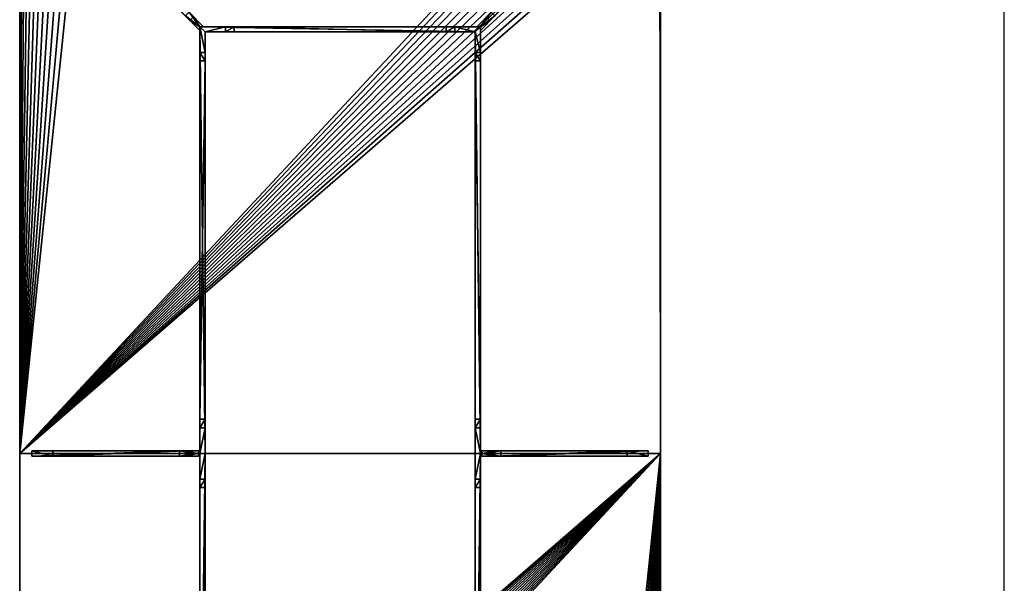
# Model space of a CAD drawing. Extents: x 0 to 10667, y 0 to 29988.
# Drawn here: x 8362 to 10667, y 12627 to 13946 of the extents above; entities that cross this region are included whole.
import ezdxf

# ---------------------------------------------------------------- set-up
doc = ezdxf.new("R2010")
doc.units = 0
doc.header["$LTSCALE"] = 25.4
doc.layers.get('0').update_dxf_attribs({"linetype": 'CONTINUOUS'})

# ---------------------------------------------------------------- blocks, each defined once
blk = doc.blocks.new('COMPONENT_143')
at = {"color": 0}
for p, q in [((9.3, 9.3, 491), (3.3, 15.3, 491)), ((3.3, 15.3, 725), (3.3, 15.3, 491)), ((9.3, 9.3, 725), (3.3, 15.3, 725)), ((9.3, 9.3, 725), (3.3, 15.3, 725)), ((3.3, 15.3, 725), (3.3, 15.3, 491)), ((9.3, 9.3, 491), (3.3, 15.3, 491)), ((3.3, 3.3, 491), (9.3, 9.3, 491)), ((3.3, 3.3, 725), (9.3, 9.3, 725)), ((3.3, 3.3, 725), (9.3, 9.3, 725)), ((3.3, 3.3, 491), (9.3, 9.3, 491)), ((3.3, 3.3, 725), (3.3, 3.3, 491)), ((3.3, 3.3, 725), (3.3, 3.3, 491)), ((9.3, 9.3, 725), (9.3, 9.3, 491)), ((9.3, 9.3, 725), (9.3, 9.3, 491))]:
    blk.add_line(p, q, dxfattribs=at)
at = {"color": 250}
for p, q in [((36.3, 15.3, 491), (3.3, 15.3, 491)), ((36.3, 15.3, 491), (3.3, 15.3, 491)), ((3.3, 15.3, 725), (51.3, 15.3, 725)), ((3.3, 15.3, 725), (51.3, 15.3, 725)), ((3.3, 3.3, 725), (51.3, 3.3, 725)), ((36.3, 3.3, 491), (3.3, 3.3, 491)), ((36.3, 3.3, 491), (3.3, 3.3, 491)), ((3.3, 3.3, 725), (51.3, 3.3, 725)), ((36.3, 3.3, 491), (36.3, 15.3, 491)), ((36.3, 15.3, 491), (347.3, 15.3)), ((36.3, 3.3, 491), (36.3, 15.3, 491)), ((36.3, 15.3, 491), (347.3, 15.3)), ((36.3, 3.3, 491), (347.3, 3.3)), ((36.3, 3.3, 491), (347.3, 3.3)), ((51.3, 3.3, 605.6), (51.3, 15.3, 605.6)), ((51.3, 15.3, 605.6), (51.3, 15.3, 725)), ((51.3, 3.3, 725), (51.3, 15.3, 725)), ((51.3, 15.3, 605.6), (51.3, 15.3, 725)), ((396.3, 15.3), (51.3, 15.3, 605.6)), ((396.3, 15.3), (51.3, 15.3, 605.6)), ((51.3, 3.3, 605.6), (51.3, 15.3, 605.6)), ((51.3, 3.3, 725), (51.3, 15.3, 725)), ((396.3, 3.3), (51.3, 3.3, 605.6)), ((51.3, 3.3, 605.6), (51.3, 3.3, 725)), ((51.3, 3.3, 605.6), (51.3, 3.3, 725)), ((396.3, 3.3), (51.3, 3.3, 605.6)), ((347.3, 3.3), (347.3, 15.3)), ((347.3, 15.3), (396.3, 15.3)), ((347.3, 3.3), (347.3, 15.3)), ((347.3, 15.3), (396.3, 15.3)), ((347.3, 3.3), (396.3, 3.3)), ((347.3, 3.3), (396.3, 3.3)), ((396.3, 3.3), (396.3, 15.3)), ((396.3, 3.3), (396.3, 15.3))]:
    blk.add_line(p, q, dxfattribs=at)
mesh = blk.add_polyface(dxfattribs=at)
corners = [(36.3, 15.3, 491), (9.3, 9.3, 491), (3.3, 15.3, 491), (36.3, 3.3, 491), (3.3, 3.3, 491)]
mesh.append_faces([[corners[k] for k in face] for face in [(0, 1, 2), (1, 3, 4)]], dxfattribs={"vtx0": -1, "color": 250})
mesh.append_faces([[corners[k] for k in face] for face in [(3, 1, 0)]], dxfattribs={"vtx0": -1, "vtx1": -1, "color": 250})
mesh = blk.add_polyface(dxfattribs=at)
corners = [(3.3, 15.3, 725), (36.3, 15.3, 491), (3.3, 15.3, 491), (51.3, 15.3, 605.6), (51.3, 15.3, 725), (396.3, 15.3), (347.3, 15.3)]
mesh.append_faces([[corners[k] for k in face] for face in [(0, 1, 2), (3, 0, 4), (1, 5, 6)]], dxfattribs={"vtx0": -1, "color": 250})
mesh.append_faces([[corners[k] for k in face] for face in [(5, 1, 3)]], dxfattribs={"vtx0": -1, "vtx1": -1, "color": 250})
mesh.append_faces([[corners[k] for k in face] for face in [(1, 0, 3)]], dxfattribs={"vtx0": -1, "vtx1": -1, "vtx2": -1, "color": 250})
mesh = blk.add_polyface(dxfattribs=at)
corners = [(51.3, 3.3, 725), (9.3, 9.3, 725), (3.3, 3.3, 725), (51.3, 15.3, 725), (3.3, 15.3, 725)]
mesh.append_faces([[corners[k] for k in face] for face in [(0, 1, 2), (1, 3, 4)]], dxfattribs={"vtx0": -1, "color": 250})
mesh.append_faces([[corners[k] for k in face] for face in [(3, 1, 0)]], dxfattribs={"vtx0": -1, "vtx1": -1, "color": 250})
mesh = blk.add_polyface(dxfattribs=at)
corners = [(3.3, 15.3, 725), (9.3, 9.3, 491), (9.3, 9.3, 725), (3.3, 15.3, 491)]
mesh.append_faces([[corners[k] for k in face] for face in [(0, 1, 2), (1, 0, 3)]], dxfattribs={"vtx0": -1, "color": 250})
mesh = blk.add_polyface(dxfattribs=at)
corners = [(3.3, 3.3, 725), (9.3, 9.3, 491), (3.3, 3.3, 491), (9.3, 9.3, 725)]
mesh.append_faces([[corners[k] for k in face] for face in [(0, 1, 2), (1, 0, 3)]], dxfattribs={"vtx0": -1, "color": 250})
mesh = blk.add_polyface(dxfattribs=at)
corners = [(51.3, 3.3, 605.6), (347.3, 3.3), (396.3, 3.3), (36.3, 3.3, 491), (3.3, 3.3, 491), (3.3, 3.3, 725), (51.3, 3.3, 725)]
mesh.append_faces([[corners[k] for k in face] for face in [(0, 1, 2), (5, 0, 6)]], dxfattribs={"vtx0": -1, "color": 250})
mesh.append_faces([[corners[k] for k in face] for face in [(1, 0, 3), (3, 0, 4), (4, 0, 5)]], dxfattribs={"vtx0": -1, "vtx1": -1, "color": 250})
mesh = blk.add_polyface(dxfattribs=at)
corners = [(36.3, 15.3, 491), (347.3, 3.3), (36.3, 3.3, 491), (347.3, 15.3)]
mesh.append_faces([[corners[k] for k in face] for face in [(0, 1, 2), (1, 0, 3)]], dxfattribs={"vtx0": -1, "color": 250})
mesh = blk.add_polyface(dxfattribs=at)
corners = [(51.3, 15.3, 605.6), (51.3, 3.3, 725), (51.3, 3.3, 605.6), (51.3, 15.3, 725)]
mesh.append_faces([[corners[k] for k in face] for face in [(0, 1, 2), (1, 0, 3)]], dxfattribs={"vtx0": -1, "color": 250})
mesh = blk.add_polyface(dxfattribs=at)
corners = [(396.3, 3.3), (51.3, 15.3, 605.6), (51.3, 3.3, 605.6), (396.3, 15.3)]
mesh.append_faces([[corners[k] for k in face] for face in [(0, 1, 2), (1, 0, 3)]], dxfattribs={"vtx0": -1, "color": 250})
mesh = blk.add_polyface(dxfattribs=at)
corners = [(396.3, 15.3), (347.3, 3.3), (347.3, 15.3), (396.3, 3.3)]
mesh.append_faces([[corners[k] for k in face] for face in [(0, 1, 2), (1, 0, 3)]], dxfattribs={"vtx0": -1, "color": 250})
blk = doc.blocks.new('COMPONENT_141')
at = {"color": 0}
for p, q in [((1500, 0, 25), (0, 0, 25)), ((1500, 0), (0, 0)), ((0, 0, 25), (0, 0)), ((1500, 0, 25), (0, 0, 25)), ((0, 0, 25), (0, 0)), ((1500, 0), (0, 0)), ((1500, 0, 25), (1500, 0)), ((1500, 0, 25), (1500, 0))]:
    blk.add_line(p, q, dxfattribs=at)
mesh = blk.add_polyface(dxfattribs=at)
corners = [(1500, 0, 25), (0, 1300, 25), (0, 0, 25), (1.3, 1319.6, 25), (5.1, 1338.8, 25), (11.4, 1357.4, 25), (20.1, 1375, 25), (31, 1391.3, 25), (43.9, 1406.1, 25), (58.7, 1419, 25), (75, 1429.9, 25), (92.6, 1438.6, 25), (111.2, 1444.9, 25), (130.4, 1448.7, 25), (150, 1450, 25), (1350, 1450, 25), (1369.6, 1448.7, 25), (1388.8, 1444.9, 25), (1407.4, 1438.6, 25), (1425, 1429.9, 25), (1441.3, 1419, 25), (1456.1, 1406.1, 25), (1469, 1391.3, 25), (1479.9, 1375, 25), (1488.6, 1357.4, 25), (1494.9, 1338.8, 25), (1498.7, 1319.6, 25), (1500, 1300, 25)]
mesh.append_faces([[corners[k] for k in face] for face in [(0, 1, 2), (26, 0, 27)]], dxfattribs={"vtx0": -1, "color": 0})
mesh.append_faces([[corners[k] for k in face] for face in [(1, 0, 3), (3, 0, 4), (4, 0, 5), (5, 0, 6), (6, 0, 7), (7, 0, 8), (8, 0, 9), (9, 0, 10), (10, 0, 11), (11, 0, 12), (12, 0, 13), (13, 0, 14), (14, 0, 15), (15, 0, 16), (16, 0, 17), (17, 0, 18), (18, 0, 19), (19, 0, 20), (20, 0, 21), (21, 0, 22), (22, 0, 23), (23, 0, 24), (24, 0, 25), (25, 0, 26)]], dxfattribs={"vtx0": -1, "vtx1": -1, "color": 0})
mesh = blk.add_polyface(dxfattribs=at)
corners = [(1.3, 1319.6), (0, 0), (0, 1300), (1500, 0), (5.1, 1338.8), (11.4, 1357.4), (20.1, 1375), (31, 1391.3), (43.9, 1406.1), (58.7, 1419), (75, 1429.9), (92.6, 1438.6), (111.2, 1444.9), (130.4, 1448.7), (150, 1450), (1350, 1450), (1369.6, 1448.7), (1388.8, 1444.9), (1407.4, 1438.6), (1425, 1429.9), (1441.3, 1419), (1456.1, 1406.1), (1469, 1391.3), (1479.9, 1375), (1488.6, 1357.4), (1494.9, 1338.8), (1498.7, 1319.6), (1500, 1300)]
mesh.append_faces([[corners[k] for k in face] for face in [(0, 1, 2), (3, 26, 27)]], dxfattribs={"vtx0": -1, "color": 0})
mesh.append_faces([[corners[k] for k in face] for face in [(1, 0, 3)]], dxfattribs={"vtx0": -1, "vtx1": -1, "color": 0})
mesh.append_faces([[corners[k] for k in face] for face in [(3, 0, 4), (3, 4, 5), (3, 5, 6), (3, 6, 7), (3, 7, 8), (3, 8, 9), (3, 9, 10), (3, 10, 11), (3, 11, 12), (3, 12, 13), (3, 13, 14), (3, 14, 15), (3, 15, 16), (3, 16, 17), (3, 17, 18), (3, 18, 19), (3, 19, 20), (3, 20, 21), (3, 21, 22), (3, 22, 23), (3, 23, 24), (3, 24, 25), (3, 25, 26)]], dxfattribs={"vtx0": -1, "vtx2": -1, "color": 0})
mesh = blk.add_polyface(dxfattribs=at)
corners = [(0, 1300, 25), (0, 0), (0, 0, 25), (0, 1300)]
mesh.append_faces([[corners[k] for k in face] for face in [(0, 1, 2), (1, 0, 3)]], dxfattribs={"vtx0": -1, "color": 0})
mesh = blk.add_polyface(dxfattribs=at)
corners = [(1500, 1300), (1500, 0, 25), (1500, 0), (1500, 1300, 25)]
mesh.append_faces([[corners[k] for k in face] for face in [(0, 1, 2), (1, 0, 3)]], dxfattribs={"vtx0": -1, "color": 0})
mesh = blk.add_polyface(dxfattribs=at)
corners = [(1500, 0, 25), (0, 0), (1500, 0), (0, 0, 25)]
mesh.append_faces([[corners[k] for k in face] for face in [(0, 1, 2), (1, 0, 3)]], dxfattribs={"vtx0": -1, "color": 0})
blk = doc.blocks.new('COMPONENT_140')
at = {"color": 250}
for p, q in [((517, 2296.1, 700), (517, 2236.1, 700)), ((517, 2296.1, 474.1), (517, 2296.1, 700)), ((517, 1297.6, 474.1), (517, 2296.1, 474.1)), ((517, 1297.6, 474.1), (517, 2296.1, 474.1)), ((1173.5, 2296.1, 474.1), (517, 2296.1, 474.1)), ((577, 2296.1, 700), (517, 2296.1, 700)), ((517, 2296.1, 700), (517, 2236.1, 700)), ((1173.5, 2296.1, 474.1), (517, 2296.1, 474.1)), ((517, 2296.1, 474.1), (517, 2296.1, 700)), ((577, 2296.1, 700), (517, 2296.1, 700)), ((577, 2284.1, 700), (529, 2284.1, 700)), ((529, 2284.1, 700), (529, 2284.1, 474.1)), ((1161.5, 2284.1, 474.1), (529, 2284.1, 474.1)), ((1161.5, 2284.1, 474.1), (529, 2284.1, 474.1)), ((529, 2284.1, 474.1), (529, 1297.6, 474.1)), ((529, 2284.1, 700), (529, 2236.1, 700)), ((577, 2284.1, 700), (529, 2284.1, 700)), ((529, 2284.1, 474.1), (529, 1297.6, 474.1)), ((529, 2284.1, 700), (529, 2284.1, 474.1)), ((529, 2284.1, 700), (529, 2236.1, 700)), ((597, 2296.1, 534.1), (577, 2296.1, 554.1)), ((577, 2296.1, 554.1), (577, 2284.1, 554.1)), ((577, 2296.1, 554.1), (577, 2296.1, 700)), ((577, 2296.1, 700), (577, 2284.1, 700)), ((577, 2296.1, 554.1), (577, 2284.1, 554.1)), ((577, 2296.1, 700), (577, 2284.1, 700)), ((577, 2296.1, 554.1), (577, 2296.1, 700)), ((597, 2296.1, 534.1), (577, 2296.1, 554.1)), ((597, 2284.1, 534.1), (577, 2284.1, 554.1)), ((577, 2284.1, 554.1), (577, 2284.1, 700)), ((597, 2284.1, 534.1), (577, 2284.1, 554.1)), ((577, 2284.1, 554.1), (577, 2284.1, 700)), ((1093.5, 2296.1, 534.1), (597, 2296.1, 534.1)), ((597, 2296.1, 534.1), (597, 2284.1, 534.1)), ((597, 2296.1, 534.1), (597, 2284.1, 534.1)), ((1093.5, 2296.1, 534.1), (597, 2296.1, 534.1)), ((1093.5, 2284.1, 534.1), (597, 2284.1, 534.1)), ((1093.5, 2284.1, 534.1), (597, 2284.1, 534.1)), ((1093.5, 2296.1, 534.1), (1093.5, 2284.1, 534.1)), ((1113.5, 2296.1, 554.1), (1093.5, 2296.1, 534.1)), ((1093.5, 2296.1, 534.1), (1093.5, 2284.1, 534.1)), ((1113.5, 2296.1, 554.1), (1093.5, 2296.1, 534.1)), ((1113.5, 2284.1, 554.1), (1093.5, 2284.1, 534.1)), ((1113.5, 2284.1, 554.1), (1093.5, 2284.1, 534.1)), ((1113.5, 2296.1, 554.1), (1113.5, 2284.1, 554.1)), ((1113.5, 2296.1, 700), (1113.5, 2284.1, 700)), ((1173.5, 2296.1, 700), (1113.5, 2296.1, 700)), ((1113.5, 2296.1, 700), (1113.5, 2296.1, 554.1)), ((1113.5, 2296.1, 554.1), (1113.5, 2284.1, 554.1)), ((1113.5, 2296.1, 700), (1113.5, 2284.1, 700)), ((1113.5, 2296.1, 700), (1113.5, 2296.1, 554.1)), ((1173.5, 2296.1, 700), (1113.5, 2296.1, 700)), ((1161.5, 2284.1, 700), (1113.5, 2284.1, 700)), ((1113.5, 2284.1, 700), (1113.5, 2284.1, 554.1)), ((1161.5, 2284.1, 700), (1113.5, 2284.1, 700)), ((1113.5, 2284.1, 700), (1113.5, 2284.1, 554.1)), ((1161.5, 2284.1, 700), (1161.5, 2284.1, 474.1)), ((1161.5, 2284.1, 700), (1161.5, 2236.1, 700)), ((1161.5, 2284.1, 700), (1161.5, 2284.1, 474.1)), ((1161.5, 1297.6, 474.1), (1161.5, 2284.1, 474.1)), ((1161.5, 1297.6, 474.1), (1161.5, 2284.1, 474.1)), ((1161.5, 2284.1, 700), (1161.5, 2236.1, 700)), ((1173.5, 1297.6, 474.1), (1173.5, 2296.1, 474.1)), ((1173.5, 2296.1, 474.1), (1173.5, 2296.1, 700)), ((1173.5, 2296.1, 700), (1173.5, 2236.1, 700)), ((1173.5, 1297.6, 474.1), (1173.5, 2296.1, 474.1)), ((1173.5, 2296.1, 700), (1173.5, 2236.1, 700)), ((1173.5, 2296.1, 474.1), (1173.5, 2296.1, 700)), ((517, 2236.1, 554.1), (517, 2216.1, 534.1)), ((517, 2236.1, 700), (517, 2236.1, 554.1)), ((517, 2236.1, 554.1), (517, 2216.1, 534.1)), ((517, 2236.1, 554.1), (529, 2236.1, 554.1)), ((517, 2236.1, 700), (517, 2236.1, 554.1)), ((517, 2236.1, 554.1), (529, 2236.1, 554.1)), ((517, 2236.1, 700), (529, 2236.1, 700)), ((517, 2236.1, 700), (529, 2236.1, 700)), ((529, 2236.1, 554.1), (529, 2216.1, 534.1)), ((529, 2236.1, 700), (529, 2236.1, 554.1)), ((529, 2236.1, 700), (529, 2236.1, 554.1)), ((529, 2236.1, 554.1), (529, 2216.1, 534.1)), ((1173.5, 2236.1, 554.1), (1161.5, 2236.1, 554.1)), ((1161.5, 2216.1, 534.1), (1161.5, 2236.1, 554.1)), ((1161.5, 2216.1, 534.1), (1161.5, 2236.1, 554.1)), ((1161.5, 2236.1, 554.1), (1161.5, 2236.1, 700)), ((1173.5, 2236.1, 700), (1161.5, 2236.1, 700)), ((1161.5, 2236.1, 554.1), (1161.5, 2236.1, 700)), ((1173.5, 2236.1, 554.1), (1161.5, 2236.1, 554.1)), ((1173.5, 2236.1, 700), (1161.5, 2236.1, 700)), ((1173.5, 2216.1, 534.1), (1173.5, 2236.1, 554.1)), ((1173.5, 2216.1, 534.1), (1173.5, 2236.1, 554.1)), ((1173.5, 2236.1, 554.1), (1173.5, 2236.1, 700)), ((1173.5, 2236.1, 554.1), (1173.5, 2236.1, 700)), ((517, 2216.1, 534.1), (517, 1377.6, 534.1)), ((517, 2216.1, 534.1), (529, 2216.1, 534.1)), ((517, 2216.1, 534.1), (529, 2216.1, 534.1)), ((517, 2216.1, 534.1), (517, 1377.6, 534.1)), ((529, 2216.1, 534.1), (529, 1377.6, 534.1)), ((529, 2216.1, 534.1), (529, 1377.6, 534.1)), ((1173.5, 2216.1, 534.1), (1161.5, 2216.1, 534.1)), ((1173.5, 2216.1, 534.1), (1161.5, 2216.1, 534.1)), ((1161.5, 1377.6, 534.1), (1161.5, 2216.1, 534.1)), ((1161.5, 1377.6, 534.1), (1161.5, 2216.1, 534.1)), ((1173.5, 1377.6, 534.1), (1173.5, 2216.1, 534.1)), ((1173.5, 1377.6, 534.1), (1173.5, 2216.1, 534.1)), ((517, 1357.6, 554.1), (517, 1377.6, 534.1)), ((517, 1357.6, 554.1), (517, 1377.6, 534.1)), ((517, 1377.6, 534.1), (529, 1377.6, 534.1)), ((517, 1377.6, 534.1), (529, 1377.6, 534.1)), ((529, 1357.6, 554.1), (529, 1377.6, 534.1)), ((529, 1357.6, 554.1), (529, 1377.6, 534.1)), ((1173.5, 1377.6, 534.1), (1161.5, 1377.6, 534.1)), ((1161.5, 1377.6, 534.1), (1161.5, 1357.6, 554.1)), ((1173.5, 1377.6, 534.1), (1161.5, 1377.6, 534.1)), ((1161.5, 1377.6, 534.1), (1161.5, 1357.6, 554.1)), ((1173.5, 1377.6, 534.1), (1173.5, 1357.6, 554.1)), ((1173.5, 1377.6, 534.1), (1173.5, 1357.6, 554.1)), ((517, 1357.6, 700), (529, 1357.6, 700)), ((517, 1357.6, 700), (517, 1297.6, 700)), ((517, 1357.6, 700), (517, 1297.6, 700)), ((517, 1357.6, 554.1), (517, 1357.6, 700)), ((517, 1357.6, 554.1), (529, 1357.6, 554.1)), ((517, 1357.6, 554.1), (517, 1357.6, 700)), ((517, 1357.6, 700), (529, 1357.6, 700)), ((517, 1357.6, 554.1), (529, 1357.6, 554.1)), ((529, 1357.6, 700), (529, 1297.6, 700)), ((529, 1357.6, 554.1), (529, 1357.6, 700)), ((529, 1357.6, 554.1), (529, 1357.6, 700)), ((529, 1357.6, 700), (529, 1297.6, 700)), ((1173.5, 1357.6, 554.1), (1161.5, 1357.6, 554.1)), ((1161.5, 1357.6, 700), (1161.5, 1357.6, 554.1)), ((1173.5, 1357.6, 700), (1161.5, 1357.6, 700)), ((1161.5, 1357.6, 700), (1161.5, 1297.6, 700)), ((1161.5, 1357.6, 700), (1161.5, 1357.6, 554.1)), ((1173.5, 1357.6, 554.1), (1161.5, 1357.6, 554.1)), ((1173.5, 1357.6, 700), (1161.5, 1357.6, 700)), ((1161.5, 1357.6, 700), (1161.5, 1297.6, 700)), ((1173.5, 1357.6, 700), (1173.5, 1357.6, 554.1)), ((1173.5, 1357.6, 700), (1173.5, 1357.6, 554.1)), ((1173.5, 1357.6, 700), (1173.5, 1297.6, 700)), ((1173.5, 1357.6, 700), (1173.5, 1297.6, 700)), ((529, 1297.6, 700), (517, 1297.6, 700)), ((517, 1237.6, 700), (517, 1297.6, 700)), ((529, 1297.6, 474.1), (517, 1297.6, 474.1)), ((517, 1297.6, 700), (517, 1297.6, 474.1)), ((529, 1297.6, 700), (517, 1297.6, 700)), ((529, 1297.6, 700), (517, 1297.6, 700)), ((517, 1237.6, 700), (517, 1297.6, 700)), ((517, 1297.6, 700), (517, 1297.6, 474.1)), ((517, 1297.6, 474.1), (517, 299.1, 474.1)), ((517, 1297.6, 474.1), (517, 299.1, 474.1)), ((529, 1297.6, 474.1), (517, 1297.6, 474.1)), ((517, 1297.6, 700), (517, 1297.6, 474.1)), ((529, 1297.6, 474.1), (517, 1297.6, 474.1)), ((529, 1237.6, 700), (529, 1297.6, 700)), ((529, 1297.6, 700), (529, 1297.6, 474.1)), ((529, 311.1, 474.1), (529, 1297.6, 474.1)), ((529, 1297.6, 700), (529, 1297.6, 474.1)), ((529, 1237.6, 700), (529, 1297.6, 700)), ((529, 311.1, 474.1), (529, 1297.6, 474.1)), ((529, 1297.6, 700), (529, 1297.6, 474.1)), ((1161.5, 1237.6, 700), (1161.5, 1297.6, 700)), ((1161.5, 1297.6, 700), (1161.5, 1297.6, 474.1)), ((1161.5, 1297.6, 474.1), (1161.5, 311.1, 474.1)), ((1173.5, 1297.6, 474.1), (1161.5, 1297.6, 474.1)), ((1161.5, 1297.6, 700), (1161.5, 1297.6, 474.1)), ((1173.5, 1297.6, 700), (1161.5, 1297.6, 700)), ((1173.5, 1297.6, 700), (1161.5, 1297.6, 700)), ((1161.5, 1237.6, 700), (1161.5, 1297.6, 700)), ((1161.5, 1297.6, 700), (1161.5, 1297.6, 474.1)), ((1161.5, 1297.6, 474.1), (1161.5, 311.1, 474.1)), ((1173.5, 1297.6, 474.1), (1161.5, 1297.6, 474.1)), ((1173.5, 1297.6, 474.1), (1161.5, 1297.6, 474.1)), ((1173.5, 1297.6, 700), (1161.5, 1297.6, 700)), ((1173.5, 1297.6, 700), (1173.5, 1297.6, 474.1)), ((1173.5, 1297.6, 474.1), (1173.5, 299.1, 474.1)), ((1173.5, 1297.6, 700), (1173.5, 1297.6, 474.1)), ((1173.5, 1237.6, 700), (1173.5, 1297.6, 700)), ((1173.5, 1237.6, 700), (1173.5, 1297.6, 700)), ((1173.5, 1297.6, 700), (1173.5, 1297.6, 474.1)), ((1173.5, 1297.6, 474.1), (1173.5, 299.1, 474.1)), ((517, 1237.6, 700), (529, 1237.6, 700)), ((517, 1237.6, 554.1), (517, 1217.6, 534.1)), ((517, 1237.6, 554.1), (529, 1237.6, 554.1)), ((517, 1237.6, 554.1), (517, 1237.6, 700)), ((517, 1237.6, 554.1), (529, 1237.6, 554.1)), ((517, 1237.6, 700), (529, 1237.6, 700)), ((517, 1237.6, 554.1), (517, 1217.6, 534.1)), ((517, 1237.6, 554.1), (517, 1237.6, 700)), ((529, 1237.6, 554.1), (529, 1217.6, 534.1)), ((529, 1237.6, 554.1), (529, 1237.6, 700)), ((529, 1237.6, 554.1), (529, 1237.6, 700)), ((529, 1237.6, 554.1), (529, 1217.6, 534.1)), ((1161.5, 1217.6, 534.1), (1161.5, 1237.6, 554.1)), ((1161.5, 1237.6, 700), (1161.5, 1237.6, 554.1)), ((1173.5, 1237.6, 554.1), (1161.5, 1237.6, 554.1)), ((1161.5, 1217.6, 534.1), (1161.5, 1237.6, 554.1)), ((1173.5, 1237.6, 700), (1161.5, 1237.6, 700)), ((1173.5, 1237.6, 700), (1161.5, 1237.6, 700)), ((1161.5, 1237.6, 700), (1161.5, 1237.6, 554.1)), ((1173.5, 1237.6, 554.1), (1161.5, 1237.6, 554.1)), ((1173.5, 1217.6, 534.1), (1173.5, 1237.6, 554.1)), ((1173.5, 1237.6, 700), (1173.5, 1237.6, 554.1)), ((1173.5, 1217.6, 534.1), (1173.5, 1237.6, 554.1)), ((1173.5, 1237.6, 700), (1173.5, 1237.6, 554.1)), ((517, 1217.6, 534.1), (529, 1217.6, 534.1)), ((517, 379.1, 534.1), (517, 1217.6, 534.1)), ((517, 1217.6, 534.1), (529, 1217.6, 534.1)), ((517, 379.1, 534.1), (517, 1217.6, 534.1)), ((529, 379.1, 534.1), (529, 1217.6, 534.1)), ((529, 379.1, 534.1), (529, 1217.6, 534.1)), ((1161.5, 1217.6, 534.1), (1161.5, 379.1, 534.1)), ((1173.5, 1217.6, 534.1), (1161.5, 1217.6, 534.1)), ((1161.5, 1217.6, 534.1), (1161.5, 379.1, 534.1)), ((1173.5, 1217.6, 534.1), (1161.5, 1217.6, 534.1)), ((1173.5, 1217.6, 534.1), (1173.5, 379.1, 534.1)), ((1173.5, 1217.6, 534.1), (1173.5, 379.1, 534.1))]:
    blk.add_line(p, q, dxfattribs=at)
at = {"color": 0}
blk.add_line((1161.5, 1297.6, 700), (529, 1297.6, 700), dxfattribs=at)
blk.add_blockref('COMPONENT_141', (95.3, 1297.6, 700), dxfattribs=at)
for p, zscale, rotation in [((530.2, 2296.1), 0.9655172413793092, 135.0000000000213), ((1173.5, 2282.9), 0.9655172413793092, 45.000000000023), ((520.3, 1306.9), 0.9655172413793092, 180.0000000000072), ((1170.2, 1288.3), 0.9655172413793085, 359.9999999999965)]:
    blk.add_blockref('COMPONENT_143', p, dxfattribs=dict(at, zscale=zscale, rotation=rotation))
at = {"color": 0, "rotation": 180}
blk.add_blockref('COMPONENT_141', (1595.3, 1297.6, 700), dxfattribs=at)
at = {"color": 250}
mesh = blk.add_polyface(dxfattribs=at)
corners = [(517, 2296.1, 700), (517, 2236.1, 554.1), (517, 2236.1, 700), (517, 1357.6, 700), (517, 1297.6, 474.1), (517, 1297.6, 700), (517, 1357.6, 554.1), (517, 1377.6, 534.1), (517, 2296.1, 474.1), (517, 2216.1, 534.1)]
mesh.append_faces([[corners[k] for k in face] for face in [(0, 1, 2), (3, 4, 5)]], dxfattribs={"vtx0": -1, "color": 250})
mesh.append_faces([[corners[k] for k in face] for face in [(4, 7, 8), (8, 1, 0)]], dxfattribs={"vtx0": -1, "vtx1": -1, "color": 250})
mesh.append_faces([[corners[k] for k in face] for face in [(4, 3, 6), (4, 6, 7), (8, 7, 9), (8, 9, 1)]], dxfattribs={"vtx0": -1, "vtx2": -1, "color": 250})
mesh = blk.add_polyface(dxfattribs=at)
corners = [(517, 2296.1, 474.1), (529, 2284.1, 474.1), (517, 1297.6, 474.1), (1173.5, 2296.1, 474.1), (1161.5, 2284.1, 474.1), (1161.5, 1297.6, 474.1), (1173.5, 1297.6, 474.1), (529, 1297.6, 474.1)]
mesh.append_faces([[corners[k] for k in face] for face in [(5, 3, 6)]], dxfattribs={"vtx0": -1, "color": 250})
mesh.append_faces([[corners[k] for k in face] for face in [(0, 1, 2), (1, 3, 4), (4, 3, 5)]], dxfattribs={"vtx0": -1, "vtx1": -1, "color": 250})
mesh.append_faces([[corners[k] for k in face] for face in [(1, 0, 3)]], dxfattribs={"vtx0": -1, "vtx2": -1, "color": 250})
mesh.append_faces([[corners[k] for k in face] for face in [(7, 2, 1)]], dxfattribs={"vtx1": -1, "color": 250})
mesh = blk.add_polyface(dxfattribs=at)
corners = [(517, 2296.1, 700), (529, 2284.1, 700), (577, 2296.1, 700), (517, 2236.1, 700), (529, 2236.1, 700), (577, 2284.1, 700)]
mesh.append_faces([[corners[k] for k in face] for face in [(1, 3, 4), (2, 1, 5)]], dxfattribs={"vtx0": -1, "color": 250})
mesh.append_faces([[corners[k] for k in face] for face in [(0, 1, 2)]], dxfattribs={"vtx0": -1, "vtx1": -1, "color": 250})
mesh.append_faces([[corners[k] for k in face] for face in [(1, 0, 3)]], dxfattribs={"vtx0": -1, "vtx2": -1, "color": 250})
mesh = blk.add_polyface(dxfattribs=at)
corners = [(517, 2296.1, 474.1), (597, 2296.1, 534.1), (1173.5, 2296.1, 474.1), (577, 2296.1, 554.1), (517, 2296.1, 700), (577, 2296.1, 700), (1113.5, 2296.1, 554.1), (1173.5, 2296.1, 700), (1093.5, 2296.1, 534.1), (1113.5, 2296.1, 700)]
mesh.append_faces([[corners[k] for k in face] for face in [(3, 4, 5), (7, 6, 9)]], dxfattribs={"vtx0": -1, "color": 250})
mesh.append_faces([[corners[k] for k in face] for face in [(0, 1, 2), (1, 0, 3), (2, 6, 7), (6, 2, 8), (8, 2, 1)]], dxfattribs={"vtx0": -1, "vtx1": -1, "color": 250})
mesh.append_faces([[corners[k] for k in face] for face in [(3, 0, 4)]], dxfattribs={"vtx0": -1, "vtx2": -1, "color": 250})
mesh = blk.add_polyface(dxfattribs=at)
corners = [(1161.5, 2284.1, 474.1), (1093.5, 2284.1, 534.1), (529, 2284.1, 474.1), (1113.5, 2284.1, 554.1), (1161.5, 2284.1, 700), (1113.5, 2284.1, 700), (577, 2284.1, 554.1), (529, 2284.1, 700), (597, 2284.1, 534.1), (577, 2284.1, 700)]
mesh.append_faces([[corners[k] for k in face] for face in [(3, 4, 5), (7, 6, 9)]], dxfattribs={"vtx0": -1, "color": 250})
mesh.append_faces([[corners[k] for k in face] for face in [(0, 1, 2), (1, 0, 3), (2, 6, 7), (6, 2, 8), (8, 2, 1)]], dxfattribs={"vtx0": -1, "vtx1": -1, "color": 250})
mesh.append_faces([[corners[k] for k in face] for face in [(3, 0, 4)]], dxfattribs={"vtx0": -1, "vtx2": -1, "color": 250})
mesh = blk.add_polyface(dxfattribs=at)
corners = [(529, 1297.6, 474.1), (529, 1377.6, 534.1), (529, 1357.6, 554.1), (529, 2284.1, 474.1), (529, 2216.1, 534.1), (529, 2236.1, 554.1), (529, 2236.1, 700), (529, 2284.1, 700), (529, 1357.6, 700), (529, 1297.6, 700)]
mesh.append_faces([[corners[k] for k in face] for face in [(6, 3, 7), (0, 8, 9)]], dxfattribs={"vtx0": -1, "color": 250})
mesh.append_faces([[corners[k] for k in face] for face in [(1, 3, 4), (4, 3, 5), (5, 3, 6), (8, 0, 2)]], dxfattribs={"vtx0": -1, "vtx1": -1, "color": 250})
mesh.append_faces([[corners[k] for k in face] for face in [(0, 1, 2), (1, 0, 3)]], dxfattribs={"vtx0": -1, "vtx2": -1, "color": 250})
mesh = blk.add_polyface(dxfattribs=at)
corners = [(597, 2284.1, 534.1), (577, 2296.1, 554.1), (577, 2284.1, 554.1), (597, 2296.1, 534.1)]
mesh.append_faces([[corners[k] for k in face] for face in [(0, 1, 2), (1, 0, 3)]], dxfattribs={"vtx0": -1, "color": 250})
mesh = blk.add_polyface(dxfattribs=at)
corners = [(577, 2296.1, 554.1), (577, 2284.1, 700), (577, 2284.1, 554.1), (577, 2296.1, 700)]
mesh.append_faces([[corners[k] for k in face] for face in [(0, 1, 2), (1, 0, 3)]], dxfattribs={"vtx0": -1, "color": 250})
mesh = blk.add_polyface(dxfattribs=at)
corners = [(597, 2284.1, 534.1), (1093.5, 2296.1, 534.1), (597, 2296.1, 534.1), (1093.5, 2284.1, 534.1)]
mesh.append_faces([[corners[k] for k in face] for face in [(0, 1, 2), (1, 0, 3)]], dxfattribs={"vtx0": -1, "color": 250})
mesh = blk.add_polyface(dxfattribs=at)
corners = [(1113.5, 2284.1, 554.1), (1093.5, 2296.1, 534.1), (1093.5, 2284.1, 534.1), (1113.5, 2296.1, 554.1)]
mesh.append_faces([[corners[k] for k in face] for face in [(0, 1, 2), (1, 0, 3)]], dxfattribs={"vtx0": -1, "color": 250})
mesh = blk.add_polyface(dxfattribs=at)
corners = [(1161.5, 2284.1, 700), (1113.5, 2296.1, 700), (1113.5, 2284.1, 700), (1173.5, 2296.1, 700), (1161.5, 2236.1, 700), (1173.5, 2236.1, 700)]
mesh.append_faces([[corners[k] for k in face] for face in [(0, 1, 2), (3, 4, 5)]], dxfattribs={"vtx0": -1, "color": 250})
mesh.append_faces([[corners[k] for k in face] for face in [(1, 0, 3)]], dxfattribs={"vtx0": -1, "vtx1": -1, "color": 250})
mesh.append_faces([[corners[k] for k in face] for face in [(3, 0, 4)]], dxfattribs={"vtx0": -1, "vtx2": -1, "color": 250})
mesh = blk.add_polyface(dxfattribs=at)
corners = [(1113.5, 2296.1, 700), (1113.5, 2284.1, 554.1), (1113.5, 2284.1, 700), (1113.5, 2296.1, 554.1)]
mesh.append_faces([[corners[k] for k in face] for face in [(0, 1, 2), (1, 0, 3)]], dxfattribs={"vtx0": -1, "color": 250})
mesh = blk.add_polyface(dxfattribs=at)
corners = [(1161.5, 2284.1, 700), (1161.5, 2236.1, 554.1), (1161.5, 2236.1, 700), (1161.5, 1357.6, 700), (1161.5, 1297.6, 474.1), (1161.5, 1297.6, 700), (1161.5, 1357.6, 554.1), (1161.5, 1377.6, 534.1), (1161.5, 2284.1, 474.1), (1161.5, 2216.1, 534.1)]
mesh.append_faces([[corners[k] for k in face] for face in [(0, 1, 2), (3, 4, 5)]], dxfattribs={"vtx0": -1, "color": 250})
mesh.append_faces([[corners[k] for k in face] for face in [(4, 7, 8), (8, 1, 0)]], dxfattribs={"vtx0": -1, "vtx1": -1, "color": 250})
mesh.append_faces([[corners[k] for k in face] for face in [(4, 3, 6), (4, 6, 7), (8, 7, 9), (8, 9, 1)]], dxfattribs={"vtx0": -1, "vtx2": -1, "color": 250})
mesh = blk.add_polyface(dxfattribs=at)
corners = [(1173.5, 1297.6, 474.1), (1173.5, 1357.6, 554.1), (1173.5, 1297.6, 700), (1173.5, 1377.6, 534.1), (1173.5, 2296.1, 474.1), (1173.5, 2216.1, 534.1), (1173.5, 2236.1, 554.1), (1173.5, 2236.1, 700), (1173.5, 2296.1, 700), (1173.5, 1357.6, 700)]
mesh.append_faces([[corners[k] for k in face] for face in [(7, 4, 8)]], dxfattribs={"vtx0": -1, "color": 250})
mesh.append_faces([[corners[k] for k in face] for face in [(0, 1, 2), (1, 0, 3), (3, 4, 5), (5, 4, 6), (6, 4, 7)]], dxfattribs={"vtx0": -1, "vtx1": -1, "color": 250})
mesh.append_faces([[corners[k] for k in face] for face in [(3, 0, 4)]], dxfattribs={"vtx0": -1, "vtx2": -1, "color": 250})
mesh.append_faces([[corners[k] for k in face] for face in [(9, 2, 1)]], dxfattribs={"vtx1": -1, "color": 250})
mesh = blk.add_polyface(dxfattribs=at)
corners = [(529, 2236.1, 554.1), (517, 2216.1, 534.1), (529, 2216.1, 534.1), (517, 2236.1, 554.1)]
mesh.append_faces([[corners[k] for k in face] for face in [(0, 1, 2), (1, 0, 3)]], dxfattribs={"vtx0": -1, "color": 250})
mesh = blk.add_polyface(dxfattribs=at)
corners = [(529, 2236.1, 700), (517, 2236.1, 554.1), (529, 2236.1, 554.1), (517, 2236.1, 700)]
mesh.append_faces([[corners[k] for k in face] for face in [(0, 1, 2), (1, 0, 3)]], dxfattribs={"vtx0": -1, "color": 250})
mesh = blk.add_polyface(dxfattribs=at)
corners = [(1173.5, 2236.1, 554.1), (1161.5, 2216.1, 534.1), (1173.5, 2216.1, 534.1), (1161.5, 2236.1, 554.1)]
mesh.append_faces([[corners[k] for k in face] for face in [(0, 1, 2), (1, 0, 3)]], dxfattribs={"vtx0": -1, "color": 250})
mesh = blk.add_polyface(dxfattribs=at)
corners = [(1173.5, 2236.1, 700), (1161.5, 2236.1, 554.1), (1173.5, 2236.1, 554.1), (1161.5, 2236.1, 700)]
mesh.append_faces([[corners[k] for k in face] for face in [(0, 1, 2), (1, 0, 3)]], dxfattribs={"vtx0": -1, "color": 250})
mesh = blk.add_polyface(dxfattribs=at)
corners = [(517, 1377.6, 534.1), (529, 2216.1, 534.1), (517, 2216.1, 534.1), (529, 1377.6, 534.1)]
mesh.append_faces([[corners[k] for k in face] for face in [(0, 1, 2), (1, 0, 3)]], dxfattribs={"vtx0": -1, "color": 250})
mesh = blk.add_polyface(dxfattribs=at)
corners = [(1173.5, 1377.6, 534.1), (1161.5, 2216.1, 534.1), (1161.5, 1377.6, 534.1), (1173.5, 2216.1, 534.1)]
mesh.append_faces([[corners[k] for k in face] for face in [(0, 1, 2), (1, 0, 3)]], dxfattribs={"vtx0": -1, "color": 250})
mesh = blk.add_polyface(dxfattribs=at)
corners = [(529, 1357.6, 554.1), (517, 1377.6, 534.1), (517, 1357.6, 554.1), (529, 1377.6, 534.1)]
mesh.append_faces([[corners[k] for k in face] for face in [(0, 1, 2), (1, 0, 3)]], dxfattribs={"vtx0": -1, "color": 250})
mesh = blk.add_polyface(dxfattribs=at)
corners = [(1173.5, 1357.6, 554.1), (1161.5, 1377.6, 534.1), (1161.5, 1357.6, 554.1), (1173.5, 1377.6, 534.1)]
mesh.append_faces([[corners[k] for k in face] for face in [(0, 1, 2), (1, 0, 3)]], dxfattribs={"vtx0": -1, "color": 250})
mesh = blk.add_polyface(dxfattribs=at)
corners = [(517, 1297.6, 700), (529, 1357.6, 700), (517, 1357.6, 700), (529, 1297.6, 700)]
mesh.append_faces([[corners[k] for k in face] for face in [(0, 1, 2), (1, 0, 3)]], dxfattribs={"vtx0": -1, "color": 250})
mesh = blk.add_polyface(dxfattribs=at)
corners = [(517, 1357.6, 700), (529, 1357.6, 554.1), (517, 1357.6, 554.1), (529, 1357.6, 700)]
mesh.append_faces([[corners[k] for k in face] for face in [(0, 1, 2), (1, 0, 3)]], dxfattribs={"vtx0": -1, "color": 250})
mesh = blk.add_polyface(dxfattribs=at)
corners = [(1161.5, 1357.6, 700), (1173.5, 1357.6, 554.1), (1161.5, 1357.6, 554.1), (1173.5, 1357.6, 700)]
mesh.append_faces([[corners[k] for k in face] for face in [(0, 1, 2), (1, 0, 3)]], dxfattribs={"vtx0": -1, "color": 250})
mesh = blk.add_polyface(dxfattribs=at)
corners = [(1173.5, 1297.6, 700), (1161.5, 1357.6, 700), (1161.5, 1297.6, 700), (1173.5, 1357.6, 700)]
mesh.append_faces([[corners[k] for k in face] for face in [(0, 1, 2), (1, 0, 3)]], dxfattribs={"vtx0": -1, "color": 250})
mesh = blk.add_polyface(dxfattribs=at)
corners = [(529, 1237.6, 700), (517, 1297.6, 700), (517, 1237.6, 700), (529, 1297.6, 700)]
mesh.append_faces([[corners[k] for k in face] for face in [(0, 1, 2), (1, 0, 3)]], dxfattribs={"vtx0": -1, "color": 250})
mesh = blk.add_polyface(dxfattribs=at)
corners = [(517, 1297.6, 700), (529, 1297.6, 474.1), (517, 1297.6, 474.1), (529, 1297.6, 700)]
mesh.append_faces([[corners[k] for k in face] for face in [(0, 1, 2), (1, 0, 3)]], dxfattribs={"vtx0": -1, "color": 250})
mesh = blk.add_polyface(dxfattribs=at)
corners = [(517, 1297.6, 700), (517, 1237.6, 554.1), (517, 1237.6, 700), (517, 359.1, 700), (517, 299.1, 474.1), (517, 299.1, 700), (517, 359.1, 554.1), (517, 379.1, 534.1), (517, 1297.6, 474.1), (517, 1217.6, 534.1)]
mesh.append_faces([[corners[k] for k in face] for face in [(0, 1, 2), (3, 4, 5)]], dxfattribs={"vtx0": -1, "color": 250})
mesh.append_faces([[corners[k] for k in face] for face in [(4, 7, 8), (8, 1, 0)]], dxfattribs={"vtx0": -1, "vtx1": -1, "color": 250})
mesh.append_faces([[corners[k] for k in face] for face in [(4, 3, 6), (4, 6, 7), (8, 7, 9), (8, 9, 1)]], dxfattribs={"vtx0": -1, "vtx2": -1, "color": 250})
mesh = blk.add_polyface(dxfattribs=at)
corners = [(529, 1297.6, 474.1), (529, 311.1, 474.1), (517, 1297.6, 474.1), (517, 299.1, 474.1), (1173.5, 299.1, 474.1), (1161.5, 311.1, 474.1), (1161.5, 1297.6, 474.1), (1173.5, 1297.6, 474.1)]
mesh.append_faces([[corners[k] for k in face] for face in [(4, 6, 7)]], dxfattribs={"vtx0": -1, "color": 250})
mesh.append_faces([[corners[k] for k in face] for face in [(3, 1, 4)]], dxfattribs={"vtx0": -1, "vtx1": -1, "color": 250})
mesh.append_faces([[corners[k] for k in face] for face in [(1, 3, 2), (4, 1, 5), (4, 5, 6)]], dxfattribs={"vtx0": -1, "vtx2": -1, "color": 250})
mesh.append_faces([[corners[k] for k in face] for face in [(0, 1, 2)]], dxfattribs={"vtx1": -1, "color": 250})
mesh = blk.add_polyface(dxfattribs=at)
corners = [(529, 311.1, 474.1), (529, 359.1, 554.1), (529, 311.1, 700), (529, 379.1, 534.1), (529, 1297.6, 474.1), (529, 1217.6, 534.1), (529, 1237.6, 554.1), (529, 1237.6, 700), (529, 1297.6, 700), (529, 359.1, 700)]
mesh.append_faces([[corners[k] for k in face] for face in [(7, 4, 8)]], dxfattribs={"vtx0": -1, "color": 250})
mesh.append_faces([[corners[k] for k in face] for face in [(0, 1, 2), (1, 0, 3), (3, 4, 5), (5, 4, 6), (6, 4, 7)]], dxfattribs={"vtx0": -1, "vtx1": -1, "color": 250})
mesh.append_faces([[corners[k] for k in face] for face in [(3, 0, 4)]], dxfattribs={"vtx0": -1, "vtx2": -1, "color": 250})
mesh.append_faces([[corners[k] for k in face] for face in [(9, 2, 1)]], dxfattribs={"vtx1": -1, "color": 250})
mesh = blk.add_polyface(dxfattribs=at)
corners = [(1161.5, 1297.6, 700), (1161.5, 1237.6, 554.1), (1161.5, 1237.6, 700), (1161.5, 359.1, 700), (1161.5, 311.1, 474.1), (1161.5, 311.1, 700), (1161.5, 359.1, 554.1), (1161.5, 379.1, 534.1), (1161.5, 1297.6, 474.1), (1161.5, 1217.6, 534.1)]
mesh.append_faces([[corners[k] for k in face] for face in [(0, 1, 2), (3, 4, 5)]], dxfattribs={"vtx0": -1, "color": 250})
mesh.append_faces([[corners[k] for k in face] for face in [(4, 7, 8), (8, 1, 0)]], dxfattribs={"vtx0": -1, "vtx1": -1, "color": 250})
mesh.append_faces([[corners[k] for k in face] for face in [(4, 3, 6), (4, 6, 7), (8, 7, 9), (8, 9, 1)]], dxfattribs={"vtx0": -1, "vtx2": -1, "color": 250})
mesh = blk.add_polyface(dxfattribs=at)
corners = [(1161.5, 1297.6, 700), (1173.5, 1297.6, 474.1), (1161.5, 1297.6, 474.1), (1173.5, 1297.6, 700)]
mesh.append_faces([[corners[k] for k in face] for face in [(0, 1, 2), (1, 0, 3)]], dxfattribs={"vtx0": -1, "color": 250})
mesh = blk.add_polyface(dxfattribs=at)
corners = [(1173.5, 1237.6, 700), (1161.5, 1297.6, 700), (1161.5, 1237.6, 700), (1173.5, 1297.6, 700)]
mesh.append_faces([[corners[k] for k in face] for face in [(0, 1, 2), (1, 0, 3)]], dxfattribs={"vtx0": -1, "color": 250})
mesh = blk.add_polyface(dxfattribs=at)
corners = [(1173.5, 299.1, 474.1), (1173.5, 359.1, 554.1), (1173.5, 299.1, 700), (1173.5, 379.1, 534.1), (1173.5, 1297.6, 474.1), (1173.5, 1217.6, 534.1), (1173.5, 1237.6, 554.1), (1173.5, 1237.6, 700), (1173.5, 1297.6, 700), (1173.5, 359.1, 700)]
mesh.append_faces([[corners[k] for k in face] for face in [(7, 4, 8)]], dxfattribs={"vtx0": -1, "color": 250})
mesh.append_faces([[corners[k] for k in face] for face in [(0, 1, 2), (1, 0, 3), (3, 4, 5), (5, 4, 6), (6, 4, 7)]], dxfattribs={"vtx0": -1, "vtx1": -1, "color": 250})
mesh.append_faces([[corners[k] for k in face] for face in [(3, 0, 4)]], dxfattribs={"vtx0": -1, "vtx2": -1, "color": 250})
mesh.append_faces([[corners[k] for k in face] for face in [(9, 2, 1)]], dxfattribs={"vtx1": -1, "color": 250})
mesh = blk.add_polyface(dxfattribs=at)
corners = [(529, 1217.6, 534.1), (517, 1237.6, 554.1), (517, 1217.6, 534.1), (529, 1237.6, 554.1)]
mesh.append_faces([[corners[k] for k in face] for face in [(0, 1, 2), (1, 0, 3)]], dxfattribs={"vtx0": -1, "color": 250})
mesh = blk.add_polyface(dxfattribs=at)
corners = [(529, 1237.6, 700), (517, 1237.6, 554.1), (529, 1237.6, 554.1), (517, 1237.6, 700)]
mesh.append_faces([[corners[k] for k in face] for face in [(0, 1, 2), (1, 0, 3)]], dxfattribs={"vtx0": -1, "color": 250})
mesh = blk.add_polyface(dxfattribs=at)
corners = [(1173.5, 1217.6, 534.1), (1161.5, 1237.6, 554.1), (1161.5, 1217.6, 534.1), (1173.5, 1237.6, 554.1)]
mesh.append_faces([[corners[k] for k in face] for face in [(0, 1, 2), (1, 0, 3)]], dxfattribs={"vtx0": -1, "color": 250})
mesh = blk.add_polyface(dxfattribs=at)
corners = [(1173.5, 1237.6, 700), (1161.5, 1237.6, 554.1), (1173.5, 1237.6, 554.1), (1161.5, 1237.6, 700)]
mesh.append_faces([[corners[k] for k in face] for face in [(0, 1, 2), (1, 0, 3)]], dxfattribs={"vtx0": -1, "color": 250})
mesh = blk.add_polyface(dxfattribs=at)
corners = [(529, 379.1, 534.1), (517, 1217.6, 534.1), (517, 379.1, 534.1), (529, 1217.6, 534.1)]
mesh.append_faces([[corners[k] for k in face] for face in [(0, 1, 2), (1, 0, 3)]], dxfattribs={"vtx0": -1, "color": 250})
mesh = blk.add_polyface(dxfattribs=at)
corners = [(1173.5, 379.1, 534.1), (1161.5, 1217.6, 534.1), (1161.5, 379.1, 534.1), (1173.5, 1217.6, 534.1)]
mesh.append_faces([[corners[k] for k in face] for face in [(0, 1, 2), (1, 0, 3)]], dxfattribs={"vtx0": -1, "color": 250})
blk = doc.blocks.new('NIVEA_TABLES_1200W_2')
at = {"color": 0}
for p, q in [((9804.7, 8548.4), (9804.7, 14432.4)), ((9804.7, 8548.4, 1868), (9804.7, 14432.4, 1868))]:
    blk.add_line(p, q, dxfattribs=at)
at = {"color": 0, "extrusion": (0, 0, -1), "zscale": -1}
blk.add_blockref('COMPONENT_140', (-9095.3, 10178, -25), dxfattribs=at)

msp = doc.modelspace()

# ---------------------------------------------------------------- block references
at = {"color": 0}
msp.add_blockref('NIVEA_TABLES_1200W_2', (862.3, 1455.6), dxfattribs=at)

doc.saveas('drawing.dxf')
